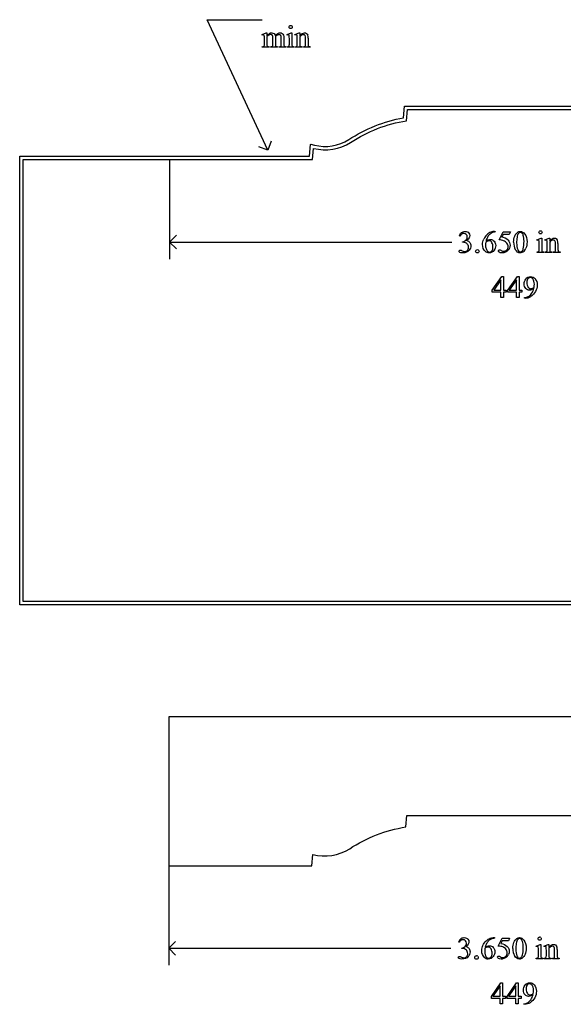
# Model space of a CAD drawing. Units: inches. Extents: x 0.19 to 9.93, y -1.54 to 4.37.
# Drawn here: x 0.19 to 3.11, y -1.54 to 3.75 of the extents above; entities that cross this region are included whole.
import ezdxf

# ---------------------------------------------------------------- set-up
doc = ezdxf.new("R2010")
doc.units = ezdxf.units.IN
doc.header["$MEASUREMENT"] = 0
doc.layers.add('MM449 v1_0', color=7, linetype='Continuous')

msp = doc.modelspace()

# ---------------------------------------------------------------- linework, layer by layer
at = {"layer": 'MM449 v1_0'}
for p, q in [((1.202, 3.752), (1.496, 3.752)), ((1.527, 3.05), (1.202, 3.752)), ((1.496, 3.6721), (1.5186, 3.6813)), ((1.4972, 3.6692), (1.496, 3.6721)), ((1.5186, 3.6813), (1.5221, 3.6813)), ((1.5221, 3.6813), (1.5221, 3.6653)), ((1.5221, 3.6612), (1.5221, 3.621)), ((1.5542, 3.621), (1.5542, 3.6533)), ((1.5677, 3.6612), (1.5675, 3.6603)), ((1.5675, 3.6603), (1.5677, 3.6568)), ((1.5677, 3.6568), (1.5677, 3.621)), ((1.5995, 3.621), (1.5995, 3.6533)), ((1.6131, 3.6533), (1.6131, 3.621)), ((1.6301, 3.6721), (1.6527, 3.6813)), ((1.6312, 3.6692), (1.6301, 3.6721)), ((1.6527, 3.6813), (1.6563, 3.6813)), ((1.6563, 3.6813), (1.6563, 3.621)), ((1.6727, 3.6721), (1.6954, 3.6813)), ((1.674, 3.6692), (1.6727, 3.6721)), ((1.6954, 3.6813), (1.6989, 3.6813)), ((1.6989, 3.6813), (1.6989, 3.6654)), ((1.6989, 3.6606), (1.6989, 3.621)), ((1.7299, 3.621), (1.7299, 3.6517)), ((1.7435, 3.653), (1.7435, 3.621)), ((1.4972, 3.604), (1.4972, 3.607)), ((1.5343, 3.604), (1.4972, 3.604)), ((1.5086, 3.621), (1.5086, 3.6497)), ((1.5343, 3.607), (1.5343, 3.604)), ((1.542, 3.604), (1.542, 3.607)), ((1.5799, 3.604), (1.542, 3.604)), ((1.5799, 3.607), (1.5799, 3.604)), ((1.5874, 3.607), (1.5889, 3.607)), ((1.5874, 3.604), (1.5874, 3.607)), ((1.6244, 3.604), (1.5874, 3.604)), ((1.6244, 3.607), (1.6244, 3.604)), ((1.6312, 3.604), (1.6312, 3.607)), ((1.6677, 3.604), (1.6312, 3.604)), ((1.6427, 3.621), (1.6427, 3.6499)), ((1.6677, 3.607), (1.6677, 3.604)), ((1.674, 3.607), (1.6756, 3.607)), ((1.674, 3.604), (1.674, 3.607)), ((1.7111, 3.604), (1.674, 3.604)), ((1.6854, 3.621), (1.6854, 3.6488)), ((1.7111, 3.607), (1.7111, 3.604)), ((1.7178, 3.607), (1.7194, 3.607)), ((1.7178, 3.604), (1.7178, 3.607)), ((1.7549, 3.604), (1.7178, 3.604)), ((1.7549, 3.607), (1.7549, 3.604)), ((2.2553, 3.2245), (2.2608, 3.2879)), ((2.2608, 3.2879), (3.9716, 3.2879)), ((2.2721, 3.2091), (2.2773, 3.2699)), ((2.2773, 3.2699), (3.988, 3.2699)), ((1.5449, 3.0987), (1.527, 3.05)), ((1.7509, 3.018), (1.7565, 3.0819)), ((1.7565, 3.0819), (1.7574, 3.0826)), ((1.7574, 3.0826), (1.777, 3.0778)), ((0.1948, 0.6074), (0.195, 3.018)), ((0.195, 3.018), (1.7509, 3.018)), ((1.527, 3.05), (1.4783, 3.0679)), ((1.7674, 3), (1.7727, 3.0603)), ((0.2128, 0.6254), (0.213, 3)), ((0.213, 3), (1.7674, 3)), ((1, 3), (1, 2.4653)), ((1, 2.557), (1.0367, 2.5937)), ((2.7437, 2.6141), (2.7484, 2.6141)), ((2.7484, 2.6141), (2.7484, 2.6111)), ((2.7689, 2.5686), (2.7902, 2.6118)), ((2.7902, 2.5979), (2.7829, 2.5829)), ((2.7902, 2.6118), (2.83, 2.6118)), ((2.8236, 2.5979), (2.7902, 2.5979)), ((2.83, 2.6118), (2.8236, 2.5979)), ((1.0367, 2.5203), (1, 2.557)), ((1, 2.557), (2.5148, 2.557)), ((2.5586, 2.5893), (2.5559, 2.5907)), ((2.5728, 2.5558), (2.5728, 2.5583)), ((2.5755, 2.5558), (2.5728, 2.5558)), ((2.9718, 2.5688), (2.9944, 2.578)), ((2.973, 2.5658), (2.9718, 2.5688)), ((2.9844, 2.5176), (2.9844, 2.5466)), ((2.9944, 2.578), (2.998, 2.578)), ((2.998, 2.578), (2.998, 2.5176)), ((3.0145, 2.5688), (3.0371, 2.578)), ((3.0157, 2.5658), (3.0145, 2.5688)), ((3.0271, 2.5176), (3.0271, 2.5455)), ((3.0371, 2.578), (3.0406, 2.578)), ((3.0406, 2.578), (3.0406, 2.5621)), ((3.0406, 2.5572), (3.0406, 2.5176)), ((3.0717, 2.5176), (3.0717, 2.5484)), ((3.0852, 2.5497), (3.0852, 2.5176)), ((2.973, 2.5007), (2.973, 2.5036)), ((3.0094, 2.5007), (2.973, 2.5007)), ((3.0094, 2.5036), (3.0094, 2.5007)), ((3.0157, 2.5036), (3.0174, 2.5036)), ((3.0157, 2.5007), (3.0157, 2.5036)), ((3.0529, 2.5007), (3.0157, 2.5007)), ((3.0529, 2.5036), (3.0529, 2.5007)), ((3.0596, 2.5007), (3.0596, 2.5036)), ((3.0596, 2.5036), (3.0611, 2.5036)), ((3.0967, 2.5007), (3.0596, 2.5007)), ((3.0967, 2.5036), (3.0967, 2.5007)), ((2.732, 2.2979), (2.7835, 2.3715)), ((2.779, 2.3542), (2.74, 2.2991)), ((2.779, 2.2991), (2.779, 2.3542)), ((2.7835, 2.3715), (2.7926, 2.3715)), ((2.7926, 2.3715), (2.7926, 2.2991)), ((2.8159, 2.2979), (2.8674, 2.3715)), ((2.8629, 2.3542), (2.8239, 2.2991)), ((2.8629, 2.2991), (2.8629, 2.3542)), ((2.8674, 2.3715), (2.8765, 2.3715)), ((2.8765, 2.3715), (2.8765, 2.2991)), ((2.732, 2.2874), (2.732, 2.2979)), ((2.779, 2.2874), (2.732, 2.2874)), ((2.74, 2.2991), (2.779, 2.2991)), ((2.779, 2.2581), (2.779, 2.2874)), ((2.7926, 2.2991), (2.8075, 2.2991)), ((2.7926, 2.2874), (2.7926, 2.2581)), ((2.8075, 2.2874), (2.7926, 2.2874)), ((2.8075, 2.2991), (2.8075, 2.2874)), ((2.8159, 2.2874), (2.8159, 2.2979)), ((2.8629, 2.2874), (2.8159, 2.2874)), ((2.8239, 2.2991), (2.8629, 2.2991)), ((2.8629, 2.2581), (2.8629, 2.2874)), ((2.8765, 2.2991), (2.8914, 2.2991)), ((2.8765, 2.2874), (2.8765, 2.2581)), ((2.8914, 2.2874), (2.8765, 2.2874)), ((2.8914, 2.2991), (2.8914, 2.2874)), ((2.7926, 2.2581), (2.779, 2.2581)), ((2.8765, 2.2581), (2.8629, 2.2581)), ((2.906, 2.2558), (2.906, 2.2589)), ((2.9107, 2.2558), (2.906, 2.2558)), ((5.4549, 0.6069), (0.1948, 0.6074)), ((5.4369, 0.6249), (0.2128, 0.6254)), ((4.6456, 0.0045), (0.9956, 0.0044)), ((0.9956, 0.0044), (0.9956, -0.7956)), ((2.2677, -0.5865), (2.2729, -0.5258)), ((2.2729, -0.5258), (3.9836, -0.5257)), ((1.763, -0.7956), (1.7683, -0.7353)), ((0.9956, -0.7956), (1.763, -0.7956)), ((0.9956, -0.7956), (0.9956, -1.3303)), ((0.9956, -1.2386), (1.0322, -1.202)), ((2.5542, -1.2063), (2.5515, -1.205)), ((2.7393, -1.1815), (2.744, -1.1815)), ((2.744, -1.1815), (2.744, -1.1846)), ((2.7644, -1.227), (2.7857, -1.1838)), ((2.7857, -1.1978), (2.7784, -1.2127)), ((2.7857, -1.1838), (2.8256, -1.1838)), ((2.8192, -1.1978), (2.7857, -1.1978)), ((2.8256, -1.1838), (2.8192, -1.1978)), ((0.9956, -1.2386), (2.5104, -1.2386)), ((1.0322, -1.2753), (0.9956, -1.2386)), ((2.5684, -1.2398), (2.5684, -1.2373)), ((2.5711, -1.2398), (2.5684, -1.2398)), ((2.9674, -1.2269), (2.99, -1.2177)), ((2.9685, -1.2298), (2.9674, -1.2269)), ((2.98, -1.278), (2.98, -1.2491)), ((2.99, -1.2177), (2.9936, -1.2177)), ((2.9936, -1.2177), (2.9936, -1.278)), ((3.0101, -1.2269), (3.0327, -1.2177)), ((3.0113, -1.2298), (3.0101, -1.2269)), ((3.0227, -1.278), (3.0227, -1.2501)), ((3.0327, -1.2177), (3.0362, -1.2177)), ((3.0362, -1.2177), (3.0362, -1.2336)), ((3.0362, -1.2384), (3.0362, -1.278)), ((3.0673, -1.278), (3.0673, -1.2473)), ((3.0808, -1.2459), (3.0808, -1.278)), ((2.9685, -1.2949), (2.9685, -1.292)), ((3.005, -1.2949), (2.9685, -1.2949)), ((3.005, -1.292), (3.005, -1.2949)), ((3.0113, -1.292), (3.013, -1.292)), ((3.0113, -1.2949), (3.0113, -1.292)), ((3.0484, -1.2949), (3.0113, -1.2949)), ((3.0484, -1.292), (3.0484, -1.2949)), ((3.0552, -1.292), (3.0567, -1.292)), ((3.0552, -1.2949), (3.0552, -1.292)), ((3.0923, -1.2949), (3.0552, -1.2949)), ((3.0923, -1.292), (3.0923, -1.2949)), ((2.7276, -1.4977), (2.7791, -1.4241)), ((2.7791, -1.4241), (2.7881, -1.4241)), ((2.7881, -1.4241), (2.7881, -1.4965)), ((2.8115, -1.4977), (2.863, -1.4241)), ((2.863, -1.4241), (2.872, -1.4241)), ((2.872, -1.4241), (2.872, -1.4965)), ((2.7746, -1.4414), (2.7356, -1.4965)), ((2.7746, -1.4965), (2.7746, -1.4414)), ((2.8585, -1.4414), (2.8195, -1.4965)), ((2.8585, -1.4965), (2.8585, -1.4414)), ((2.7276, -1.5082), (2.7276, -1.4977)), ((2.7746, -1.5082), (2.7276, -1.5082)), ((2.7356, -1.4965), (2.7746, -1.4965)), ((2.7746, -1.5375), (2.7746, -1.5082)), ((2.7881, -1.4965), (2.8031, -1.4965)), ((2.8031, -1.5082), (2.7881, -1.5082)), ((2.7881, -1.5082), (2.7881, -1.5375)), ((2.8031, -1.4965), (2.8031, -1.5082)), ((2.8115, -1.5082), (2.8115, -1.4977)), ((2.8585, -1.5082), (2.8115, -1.5082)), ((2.8195, -1.4965), (2.8585, -1.4965)), ((2.8585, -1.5375), (2.8585, -1.5082)), ((2.872, -1.4965), (2.887, -1.4965)), ((2.887, -1.5082), (2.872, -1.5082)), ((2.872, -1.5082), (2.872, -1.5375)), ((2.887, -1.4965), (2.887, -1.5082)), ((2.7881, -1.5375), (2.7746, -1.5375)), ((2.872, -1.5375), (2.8585, -1.5375)), ((2.9016, -1.5398), (2.9016, -1.5368)), ((2.9063, -1.5398), (2.9016, -1.5398))]:
    msp.add_line(p, q, dxfattribs=at)
at = {"layer": 'MM449 v1_0', "extrusion": (0, 0, -1)}
for centre, radius, start, end in [((-2.3961, 2.4459), 0.7913, 56.7258, 79.7544), ((-2.3961, 2.4459), 0.7733, 56.7108, 80.7727), ((-2.3917, -1.3498), 0.7733, 56.7109, 80.7727)]:
    msp.add_arc(centre, radius, start, end, dxfattribs=at)
at = {"layer": 'MM449 v1_0'}
for centre, radius, start, end in [((1.8344, 3.3118), 0.2589, 256.2236, 302.0212), ((1.8344, 3.3118), 0.2409, 256.2235, 301.975), ((1.83, -0.4839), 0.2589, 256.2236, 302.0212)]:
    msp.add_arc(centre, radius, start, end, dxfattribs=at)
for centre, major_axis, ratio, start_param, end_param in [((0.9723, 2.2996), (-0.533, -1.3702), 0.041656, 3.078062, 3.127598), ((2.4452, 1.4897), (-0.9056, 2.1897), 0.108824, 6.28228, 6.317933), ((-5.282, -9.3805), (-6.8309, -13.0494), 0.020558, 3.102339, 3.130466), ((0.7018, 1.8992), (-0.8831, -1.7709), 0.046095, 3.20239, 3.267298), ((-10.5981, -22.3054), (-12.3221, -25.9752), 0.014696, 3.110623, 3.131408), ((-7.4162, -22.9726), (9.1543, 26.6451), 0.011817, 6.248802, 6.268644), ((-8.3844, 7.1217), (9.8901, -3.5123), 0.013128, 6.246236, 6.271324), ((-0.3462, 11.5367), (1.8526, -7.9264), 0.011506, 0.015302, 0.049191), ((4.2108, 4.3241), (2.6855, 0.715), 0.02054, 3.163041, 3.218587), ((1.9945, 6.5001), (-0.4254, -2.8894), 0.012136, 6.200934, 6.264426), ((3.2616, 4.2959), (1.6931, 0.6843), 0.053575, 3.143981, 3.186291), ((3.3961, 4.2964), (1.8259, 0.6866), 0.034216, 3.171628, 3.232336), ((0.8554, 4.6937), (0.7411, -1.0848), 0.06523, 0.000564, 0.05415), ((1.5673, 4.121), (0.0317, -0.5084), 0.011381, 0.037706, 0.180493), ((4.5413, 4.9406), (2.9256, 1.3308), 0.029555, 3.162829, 3.206474), ((2.6615, 8.2316), (-1.0031, -4.6212), 0.014022, 6.218676, 6.26384), ((2.3888, 4.4885), (-0.7294, -0.8797), 0.076755, 6.24463, 6.296586), ((3.9995, 4.416), (2.3403, 0.8067), 0.026391, 3.164752, 3.218008), ((-36.3715, 33.3135), (38.0546, -29.7039), 0.010447, 6.269801, 6.283796), ((2.2322, 7.0513), (-0.5318, -3.4403), 0.011524, 6.208772, 6.266942), ((2.2971, 4.4851), (-0.5947, -0.8767), 0.080123, 6.236775, 6.290578), ((9.0167, 5.563), (7.3147, 1.954), 0.012467, 3.154599, 3.188228), ((1.6955, 4.1638), (0.0339, -0.5508), 0.010559, 0.031681, 0.16989), ((3.3013, 4.1307), (1.5549, 0.5214), 0.031802, 3.169956, 3.23615), ((17.1875, -6.0088), (14.4972, -8.5889), 0.065257, 3.12262, 3.149197), ((-0.8418, -23.1422), (3.5808, 25.7543), 0.032031, 0.016642, 0.039622), ((-0.7052, -6.3249), (3.4623, 8.9366), 0.060105, 0.023283, 0.051684), ((14.5446, -21.5095), (11.6658, -24.1174), 0.024304, 3.152032, 3.177444), ((-5.9471, -90.6469), (-8.5254, -93.2026), 0.017989, 3.135679, 3.143238), ((-2.3036, 4.7085), (4.8997, -2.1347), 0.060197, 6.239691, 6.277838), ((-0.6957, -15.3744), (-3.2888, -17.9241), 0.020431, 3.112759, 3.128478), ((-54.9674, -59.9289), (57.7829, 62.4974), 0.024096, 6.282009, 6.299674), ((43.4987, 31.9773), (40.639, 29.4654), 0.034301, 3.116728, 3.137691), ((2.3229, 0.9555), (-0.6582, -1.611), 0.039299, 3.084584, 3.129182), ((-9.2456, -23.4), (-12.3114, -25.9664), 0.014692, 3.110615, 3.13141), ((-6.5301, -18.6012), (9.6044, 21.1773), 0.02353, 6.259499, 6.278868), ((-6.0758, -24.0951), (9.1556, 26.6643), 0.011806, 6.248815, 6.268656), ((-1.0924, 11.847), (3.9812, -9.3411), 0.034439, 0.010409, 0.044322), ((-98.2115, 246.243), (-101.1054, 243.7411), 0.010034, 3.143854, 3.151654), ((2.1177, 4.0529), (0.8626, -1.5482), 0.057539, 0.000335, 0.042784), ((5.7293, 3.2208), (2.6855, 0.715), 0.02054, 3.163041, 3.218587), ((-10.5585, 18.7426), (13.6272, -16.2372), 0.018154, 6.282359, 6.296019), ((-14.513, 10.2408), (17.4638, -7.9477), 0.061642, 6.271071, 6.295488), ((1.4185, 4.1599), (1.5383, -1.8469), 0.106605, 6.243241, 6.283212), ((-30.8889, 126.0329), (-33.8133, 123.7753), 0.019758, 3.136195, 3.148042), ((7.6992, -11.7204), (-5.1294, 10.5369), 0.050312, 0.012673, 0.043857), ((8.2795, -13.1077), (5.5595, -11.9126), 0.049794, 3.178721, 3.20142), ((82.8533, 13.9435), (79.9913, 15.2197), 0.046871, 3.125376, 3.132675), ((14.5402, -25.3051), (11.6658, -24.1174), 0.024304, 3.152032, 3.177444), ((1.1945, -6.5976), (-1.6883, -5.4103), 0.044098, 3.078015, 3.12308), ((-1.1689, -11.0146), (4.1589, 9.8356), 0.026772, 6.272336, 6.294505), ((-5.9516, -94.4425), (-8.5254, -93.2026), 0.017989, 3.135679, 3.143238), ((-2.3116, 0.9126), (4.9032, -2.1345), 0.060151, 6.239687, 6.277836), ((-0.7053, -19.0671), (-3.2941, -17.8211), 0.020513, 3.112708, 3.128472), ((-53.0887, -46.3489), (55.8944, 45.1053), 0.022779, 6.282255, 6.295524), ((102.3698, 70.8728), (99.5146, 72.1566), 0.021917, 3.125703, 3.139099), ((134.648, 195.4033), (-131.7693, -196.7018), 0.011646, 6.265802, 6.275065), ((2.6816, -1.9553), (-0.2951, -0.7262), 0.058494, 3.056512, 3.122963), ((2.8172, -1.8151), (-0.2022, -0.586), 0.062262, 3.037476, 3.117743), ((-6.0803, -27.8908), (9.1556, 26.6643), 0.011806, 6.248815, 6.268656), ((-28.9829, -69.7154), (31.6346, 68.4355), 0.010514, 6.279224, 6.288045), ((-2.1014, 4.621), (-4.9104, 5.907), 0.071412, 3.147068, 3.174453), ((2.0344, 2.5683), (0.9433, -3.857), 0.017269, 0.022126, 0.070496), ((5.7249, -0.5749), (2.6855, 0.715), 0.02054, 3.163041, 3.218587), ((-19.0625, 67.2257), (21.9771, -68.7604), 0.024354, 6.275815, 6.287417), ((-73.1377, 33.2705), (76.0841, -34.7732), 0.029522, 6.27743, 6.289124), ((0.4867, 1.483), (2.4657, -2.9658), 0.084158, 6.251722, 6.283282)]:
    msp.add_ellipse(centre, major_axis=major_axis, ratio=ratio, start_param=start_param, end_param=end_param, dxfattribs=at)
for points, knots in [([(1.6436, 3.7064), (1.6419, 3.708), (1.6411, 3.71), (1.6411, 3.7123), (1.6411, 3.7146), (1.6419, 3.7165), (1.6435, 3.7181)], [5, 5, 5, 5, 6, 6, 6, 7, 7, 7, 7]), ([(1.6553, 3.7064), (1.6537, 3.7047), (1.6518, 3.7039), (1.6495, 3.7039), (1.6472, 3.7039), (1.6452, 3.7047), (1.6436, 3.7064)], [3, 3, 3, 3, 4, 4, 4, 5, 5, 5, 5]), ([(1.6553, 3.7181), (1.6569, 3.7165), (1.6578, 3.7146), (1.6578, 3.7123), (1.6578, 3.71), (1.6569, 3.708), (1.6553, 3.7064)], [1, 1, 1, 1, 2, 2, 2, 3, 3, 3, 3]), ([(1.5061, 3.6694), (1.5053, 3.67), (1.5041, 3.6704), (1.5027, 3.6704), (1.5012, 3.6704), (1.4994, 3.67), (1.4972, 3.6692)], [56, 56, 56, 56, 57, 57, 57, 58, 58, 58, 58]), ([(1.5515, 3.6665), (1.5491, 3.6699), (1.5457, 3.6717), (1.5414, 3.6717), (1.5384, 3.6717), (1.5355, 3.6709), (1.5326, 3.6693)], [40, 40, 40, 40, 41, 41, 41, 42, 42, 42, 42]), ([(1.5398, 3.6796), (1.5426, 3.6807), (1.5454, 3.6813), (1.5482, 3.6813), (1.5529, 3.6813), (1.5569, 3.6799), (1.5637, 3.6745), (1.566, 3.6705), (1.5671, 3.6653)], [2, 2, 2, 2, 3, 3, 3, 4, 4, 5, 5, 5, 5]), ([(1.5973, 3.6662), (1.5951, 3.6697), (1.5917, 3.6715), (1.587, 3.6715), (1.5841, 3.6715), (1.5812, 3.6707), (1.5783, 3.6693)], [23, 23, 23, 23, 24, 24, 24, 25, 25, 25, 25]), ([(1.5814, 3.6782), (1.5853, 3.6803), (1.5892, 3.6813), (1.5933, 3.6813), (1.5973, 3.6813), (1.6009, 3.6803), (1.604, 3.6782)], [6, 6, 6, 6, 7, 7, 7, 8, 8, 8, 8]), ([(1.6419, 3.6657), (1.6416, 3.6675), (1.641, 3.6687), (1.6393, 3.67), (1.6382, 3.6704), (1.6368, 3.6704), (1.6352, 3.6704), (1.6334, 3.67), (1.6312, 3.6692)], [11, 11, 11, 11, 12, 12, 13, 13, 13, 14, 14, 14, 14]), ([(1.6847, 3.6653), (1.6843, 3.6673), (1.6837, 3.6686), (1.682, 3.67), (1.6809, 3.6704), (1.6795, 3.6704), (1.6779, 3.6704), (1.6761, 3.67), (1.674, 3.6692)], [31, 31, 31, 31, 32, 32, 33, 33, 33, 34, 34, 34, 34]), ([(1.6989, 3.6654), (1.7077, 3.676), (1.7161, 3.6813), (1.724, 3.6813), (1.7281, 3.6813), (1.7317, 3.6803), (1.7346, 3.6782)], [0, 0, 0, 0, 1, 1, 1, 2, 2, 2, 2]), ([(1.7273, 3.6666), (1.7255, 3.6697), (1.7225, 3.6712), (1.7183, 3.6712), (1.7118, 3.6712), (1.7053, 3.6677), (1.6989, 3.6606)], [17, 17, 17, 17, 18, 18, 18, 19, 19, 19, 19]), ([(1.5221, 3.621), (1.5221, 3.6161), (1.5225, 3.6129), (1.5238, 3.6099), (1.5249, 3.6088), (1.5262, 3.6081)], [44, 44, 44, 44, 45, 45, 46, 46, 46, 46]), ([(1.542, 3.607), (1.5461, 3.607), (1.549, 3.6075), (1.5521, 3.6094), (1.5532, 3.6109), (1.5538, 3.6129)], [35, 35, 35, 35, 36, 36, 37, 37, 37, 37]), ([(1.6386, 3.608), (1.6398, 3.6087), (1.6408, 3.6099), (1.6423, 3.6132), (1.6427, 3.6163), (1.6427, 3.621)], [7, 7, 7, 7, 8, 8, 9, 9, 9, 9]), ([(1.7194, 3.607), (1.7229, 3.607), (1.7253, 3.6075), (1.7281, 3.6096), (1.7291, 3.6112), (1.7296, 3.6133)], [12, 12, 12, 12, 13, 13, 14, 14, 14, 14]), ([(2.593, 2.5977), (2.5894, 2.6012), (2.5851, 2.6029), (2.5798, 2.6029), (2.5713, 2.6029), (2.5643, 2.5984), (2.5586, 2.5893)], [29, 29, 29, 29, 30, 30, 30, 31, 31, 31, 31]), ([(2.5679, 2.608), (2.5727, 2.6121), (2.5787, 2.6141), (2.586, 2.6141), (2.5949, 2.6141), (2.6017, 2.6112), (2.6064, 2.6054)], [1, 1, 1, 1, 2, 2, 2, 3, 3, 3, 3]), ([(2.5953, 2.5722), (2.5973, 2.5758), (2.5983, 2.5798), (2.5983, 2.5841), (2.5983, 2.5897), (2.5965, 2.5943), (2.593, 2.5977)], [27, 27, 27, 27, 28, 28, 28, 29, 29, 29, 29]), ([(2.6064, 2.6054), (2.6101, 2.6011), (2.6119, 2.5965), (2.6119, 2.5916), (2.6119, 2.5835), (2.6068, 2.5751), (2.5966, 2.5665)], [3, 3, 3, 3, 4, 4, 4, 5, 5, 5, 5]), ([(2.7484, 2.6111), (2.7412, 2.6103), (2.7353, 2.6089), (2.7262, 2.6046), (2.7217, 2.6013), (2.7128, 2.5925), (2.7091, 2.5875), (2.7062, 2.5821)], [0, 0, 0, 0, 1, 1, 2, 2, 3, 3, 3, 3]), ([(2.8471, 2.5556), (2.8471, 2.5683), (2.849, 2.5792), (2.8567, 2.5975), (2.8617, 2.6043), (2.8681, 2.6088)], [0, 0, 0, 0, 1, 1, 2, 2, 2, 2]), ([(2.8681, 2.6088), (2.873, 2.6123), (2.8781, 2.6141), (2.8833, 2.6141), (2.8918, 2.6141), (2.8995, 2.6097), (2.9063, 2.6011)], [2, 2, 2, 2, 3, 3, 3, 4, 4, 4, 4]), ([(2.8914, 2.606), (2.8891, 2.6078), (2.8864, 2.6087), (2.8832, 2.6087), (2.8795, 2.6087), (2.8762, 2.607), (2.8733, 2.6037)], [7, 7, 7, 7, 8, 8, 8, 9, 9, 9, 9]), ([(2.9063, 2.6011), (2.9147, 2.5903), (2.919, 2.5757), (2.919, 2.5573), (2.919, 2.5444), (2.9171, 2.5335), (2.9134, 2.5244)], [4, 4, 4, 4, 5, 5, 5, 6, 6, 6, 6]), ([(2.9853, 2.603), (2.9837, 2.6047), (2.9829, 2.6066), (2.9829, 2.6089), (2.9829, 2.6112), (2.9837, 2.6132), (2.9853, 2.6148), (2.9869, 2.6164), (2.9889, 2.6172), (2.9912, 2.6172)], [5, 5, 5, 5, 6, 6, 6, 7, 7, 7, 8, 8, 8, 8]), ([(2.9912, 2.6172), (2.9935, 2.6172), (2.9955, 2.6164), (2.9971, 2.6148), (2.9987, 2.6132), (2.9995, 2.6112), (2.9995, 2.6089), (2.9995, 2.6066), (2.9987, 2.6047), (2.9971, 2.603), (2.9955, 2.6014), (2.9935, 2.6006), (2.9912, 2.6006), (2.9889, 2.6006), (2.987, 2.6014), (2.9853, 2.603)], [0, 0, 0, 0, 1, 1, 1, 2, 2, 2, 3, 3, 3, 4, 4, 4, 5, 5, 5, 5]), ([(2.599, 2.5123), (2.6032, 2.5166), (2.6052, 2.5217), (2.6052, 2.5276), (2.6052, 2.532), (2.6043, 2.5362), (2.6023, 2.5403)], [18, 18, 18, 18, 19, 19, 19, 20, 20, 20, 20]), ([(2.6121, 2.555), (2.6156, 2.55), (2.6173, 2.5442), (2.6173, 2.5375), (2.6173, 2.5279), (2.6143, 2.5195), (2.6082, 2.5125)], [6, 6, 6, 6, 7, 7, 7, 8, 8, 8, 8]), ([(2.696, 2.5063), (2.6856, 2.516), (2.6804, 2.5287), (2.6804, 2.5443), (2.6804, 2.5542), (2.6824, 2.5637), (2.6864, 2.5726)], [10, 10, 10, 10, 11, 11, 11, 12, 12, 12, 12]), ([(2.6975, 2.5567), (2.6965, 2.5494), (2.696, 2.5434), (2.696, 2.5389), (2.696, 2.5336), (2.697, 2.5279), (2.6989, 2.5218)], [0, 0, 0, 0, 1, 1, 1, 2, 2, 2, 2]), ([(2.6989, 2.5627), (2.7067, 2.5681), (2.7146, 2.5708), (2.7226, 2.5708), (2.7301, 2.5708), (2.7367, 2.5678), (2.7423, 2.5616)], [4, 4, 4, 4, 5, 5, 5, 6, 6, 6, 6]), ([(2.7305, 2.5535), (2.7268, 2.5603), (2.7215, 2.5637), (2.7147, 2.5637), (2.7126, 2.5637), (2.7104, 2.5633), (2.708, 2.5624)], [7, 7, 7, 7, 8, 8, 8, 9, 9, 9, 9]), ([(2.7305, 2.51), (2.7342, 2.5145), (2.7361, 2.5209), (2.7361, 2.5292), (2.7361, 2.5385), (2.7342, 2.5466), (2.7305, 2.5535)], [5, 5, 5, 5, 6, 6, 6, 7, 7, 7, 7]), ([(2.7423, 2.5616), (2.7479, 2.5555), (2.7507, 2.5477), (2.7507, 2.538), (2.7507, 2.5288), (2.7478, 2.5203), (2.7422, 2.5126)], [6, 6, 6, 6, 7, 7, 7, 8, 8, 8, 8]), ([(2.8103, 2.5144), (2.8151, 2.5192), (2.8175, 2.5251), (2.8175, 2.5321), (2.8175, 2.5388), (2.8154, 2.5451), (2.811, 2.5509)], [14, 14, 14, 14, 15, 15, 15, 16, 16, 16, 16]), ([(2.8173, 2.5668), (2.8245, 2.5594), (2.8282, 2.5506), (2.8282, 2.5406), (2.8282, 2.5347), (2.827, 2.5293), (2.8222, 2.5194), (2.8192, 2.5152), (2.8156, 2.5117)], [1, 1, 1, 1, 2, 2, 2, 3, 3, 4, 4, 4, 4]), ([(2.8991, 2.5212), (2.9016, 2.5306), (2.9029, 2.5438), (2.9029, 2.5609), (2.9029, 2.5736), (2.9016, 2.5842), (2.899, 2.5926)], [4, 4, 4, 4, 5, 5, 5, 6, 6, 6, 6]), ([(2.9819, 2.566), (2.9811, 2.5667), (2.98, 2.5671), (2.9785, 2.5671), (2.977, 2.5671), (2.9751, 2.5666), (2.973, 2.5658)], [12, 12, 12, 12, 13, 13, 13, 14, 14, 14, 14]), ([(3.0246, 2.566), (3.0238, 2.5667), (3.0226, 2.5671), (3.0212, 2.5671), (3.0197, 2.5671), (3.0179, 2.5666), (3.0157, 2.5658)], [32, 32, 32, 32, 33, 33, 33, 34, 34, 34, 34]), ([(3.0406, 2.5621), (3.0494, 2.5727), (3.0578, 2.578), (3.0658, 2.578), (3.0699, 2.578), (3.0734, 2.5769), (3.0764, 2.5749)], [0, 0, 0, 0, 1, 1, 1, 2, 2, 2, 2]), ([(3.069, 2.5632), (3.0673, 2.5663), (3.0643, 2.5679), (3.0601, 2.5679), (3.0536, 2.5679), (3.0471, 2.5643), (3.0406, 2.5572)], [17, 17, 17, 17, 18, 18, 18, 19, 19, 19, 19]), ([(2.5582, 2.5015), (2.5555, 2.5034), (2.5542, 2.5054), (2.5542, 2.5075), (2.5542, 2.5091), (2.5548, 2.5105), (2.5561, 2.5117)], [10, 10, 10, 10, 11, 11, 11, 12, 12, 12, 12]), ([(2.5561, 2.5117), (2.5574, 2.5129), (2.5589, 2.5135), (2.5607, 2.5135), (2.5621, 2.5135), (2.5635, 2.5132), (2.5649, 2.5128)], [12, 12, 12, 12, 13, 13, 13, 14, 14, 14, 14]), ([(2.6082, 2.5125), (2.6002, 2.5033), (2.5886, 2.4987), (2.5735, 2.4987), (2.566, 2.4987), (2.5609, 2.4996), (2.5582, 2.5015)], [8, 8, 8, 8, 9, 9, 9, 10, 10, 10, 10]), ([(2.578, 2.5067), (2.58, 2.5061), (2.5822, 2.5058), (2.5845, 2.5058), (2.5901, 2.5058), (2.5949, 2.508), (2.599, 2.5123)], [16, 16, 16, 16, 17, 17, 17, 18, 18, 18, 18]), ([(2.6458, 2.5011), (2.644, 2.5028), (2.6432, 2.505), (2.6432, 2.5075), (2.6432, 2.51), (2.644, 2.5122), (2.6476, 2.5157), (2.6497, 2.5166), (2.6522, 2.5166)], [5, 5, 5, 5, 6, 6, 6, 7, 7, 8, 8, 8, 8]), ([(2.6522, 2.5166), (2.6548, 2.5166), (2.657, 2.5157), (2.6587, 2.5139), (2.6605, 2.5121), (2.6613, 2.51), (2.6613, 2.505), (2.6605, 2.5028), (2.6587, 2.5011), (2.6569, 2.4993), (2.6548, 2.4984), (2.6497, 2.4984), (2.6476, 2.4993), (2.6458, 2.5011)], [0, 0, 0, 0, 1, 1, 1, 2, 2, 3, 3, 3, 4, 4, 5, 5, 5, 5]), ([(2.7422, 2.5126), (2.7354, 2.5034), (2.7265, 2.4987), (2.7153, 2.4987), (2.7077, 2.4987), (2.7013, 2.5012), (2.696, 2.5063)], [8, 8, 8, 8, 9, 9, 9, 10, 10, 10, 10]), ([(2.7076, 2.5072), (2.7103, 2.5046), (2.7137, 2.5033), (2.7177, 2.5033), (2.7225, 2.5033), (2.7267, 2.5055), (2.7305, 2.51)], [3, 3, 3, 3, 4, 4, 4, 5, 5, 5, 5]), ([(2.8036, 2.5032), (2.7973, 2.5002), (2.7909, 2.4987), (2.7843, 2.4987), (2.7776, 2.4987), (2.7727, 2.4998), (2.7667, 2.5044), (2.7652, 2.5069), (2.7652, 2.5096), (2.7652, 2.5111), (2.7658, 2.5125), (2.767, 2.5137)], [5, 5, 5, 5, 6, 6, 6, 7, 7, 8, 8, 8, 9, 9, 9, 9]), ([(2.767, 2.5137), (2.7683, 2.5148), (2.7699, 2.5154), (2.7718, 2.5154), (2.7732, 2.5154), (2.7745, 2.5152), (2.7755, 2.5148)], [9, 9, 9, 9, 10, 10, 10, 11, 11, 11, 11]), ([(2.781, 2.5114), (2.7851, 2.5086), (2.7892, 2.5072), (2.7934, 2.5072), (2.7998, 2.5072), (2.8054, 2.5096), (2.8103, 2.5144)], [12, 12, 12, 12, 13, 13, 13, 14, 14, 14, 14]), ([(2.8992, 2.5048), (2.8934, 2.5007), (2.8879, 2.4987), (2.8825, 2.4987), (2.8719, 2.4987), (2.8631, 2.505), (2.856, 2.5175)], [7, 7, 7, 7, 8, 8, 8, 9, 9, 9, 9]), ([(2.8688, 2.5161), (2.8719, 2.5079), (2.8766, 2.5039), (2.8827, 2.5039), (2.8857, 2.5039), (2.8888, 2.5052), (2.8919, 2.5079)], [1, 1, 1, 1, 2, 2, 2, 3, 3, 3, 3]), ([(3.0864, 2.508), (3.087, 2.5066), (3.0879, 2.5055), (3.0906, 2.504), (3.0931, 2.5036), (3.0967, 2.5036)], [6, 6, 6, 6, 7, 7, 8, 8, 8, 8]), ([(2.9122, 2.3076), (2.9066, 2.3137), (2.9038, 2.3217), (2.9038, 2.3317), (2.9038, 2.3414), (2.9066, 2.3501), (2.9122, 2.3577)], [5, 5, 5, 5, 6, 6, 6, 7, 7, 7, 7]), ([(2.9122, 2.3577), (2.9189, 2.3669), (2.9277, 2.3715), (2.9385, 2.3715), (2.9476, 2.3715), (2.9554, 2.3678), (2.9619, 2.3602)], [7, 7, 7, 7, 8, 8, 8, 9, 9, 9, 9]), ([(2.948, 2.3613), (2.9446, 2.3646), (2.9409, 2.3662), (2.9367, 2.3662), (2.9318, 2.3662), (2.9276, 2.364), (2.9202, 2.3553), (2.9184, 2.3488), (2.9184, 2.3401), (2.9184, 2.3286), (2.9208, 2.3196), (2.9257, 2.3131)], [3, 3, 3, 3, 4, 4, 4, 5, 5, 6, 6, 6, 7, 7, 7, 7]), ([(2.9568, 2.3129), (2.9578, 2.32), (2.9583, 2.3257), (2.9583, 2.33), (2.9583, 2.3353), (2.9574, 2.341), (2.9556, 2.3471)], [0, 0, 0, 0, 1, 1, 1, 2, 2, 2, 2]), ([(2.9619, 2.3602), (2.9699, 2.3509), (2.9739, 2.3393), (2.9739, 2.3256), (2.9739, 2.3133), (2.9709, 2.3018), (2.9648, 2.2911)], [9, 9, 9, 9, 10, 10, 10, 11, 11, 11, 11]), ([(2.9555, 2.3069), (2.947, 2.3014), (2.9392, 2.2986), (2.9323, 2.2986), (2.9245, 2.2986), (2.9178, 2.3016), (2.9122, 2.3076)], [3, 3, 3, 3, 4, 4, 4, 5, 5, 5, 5]), ([(2.9257, 2.3131), (2.9293, 2.3084), (2.9336, 2.306), (2.9388, 2.306), (2.9413, 2.306), (2.9443, 2.3067), (2.9477, 2.3079)], [7, 7, 7, 7, 8, 8, 8, 9, 9, 9, 9]), ([(2.5909, -1.2234), (2.5929, -1.2198), (2.5938, -1.2158), (2.5938, -1.2115), (2.5938, -1.2059), (2.5921, -1.2014), (2.5885, -1.1979), (2.585, -1.1944), (2.5806, -1.1927), (2.5754, -1.1927), (2.5669, -1.1927), (2.5599, -1.1972), (2.5542, -1.2063)], [27, 27, 27, 27, 28, 28, 28, 29, 29, 29, 30, 30, 30, 31, 31, 31, 31]), ([(2.5635, -1.1876), (2.5683, -1.1836), (2.5743, -1.1815), (2.5815, -1.1815), (2.5904, -1.1815), (2.5973, -1.1844), (2.602, -1.1902)], [1, 1, 1, 1, 2, 2, 2, 3, 3, 3, 3]), ([(2.602, -1.1902), (2.6056, -1.1945), (2.6074, -1.1992), (2.6074, -1.2041), (2.6074, -1.2122), (2.6024, -1.2205), (2.5922, -1.2291)], [3, 3, 3, 3, 4, 4, 4, 5, 5, 5, 5]), ([(2.682, -1.223), (2.686, -1.214), (2.6917, -1.2061), (2.6991, -1.1992), (2.7065, -1.1922), (2.7136, -1.1875), (2.7271, -1.1827), (2.7334, -1.1815), (2.7393, -1.1815)], [12, 12, 12, 12, 13, 13, 13, 14, 14, 15, 15, 15, 15]), ([(2.8427, -1.24), (2.8427, -1.2274), (2.8446, -1.2165), (2.8522, -1.1982), (2.8573, -1.1913), (2.8637, -1.1869)], [0, 0, 0, 0, 1, 1, 2, 2, 2, 2]), ([(2.8637, -1.1869), (2.8686, -1.1833), (2.8737, -1.1815), (2.8789, -1.1815), (2.8874, -1.1815), (2.8951, -1.1859), (2.9018, -1.1946)], [2, 2, 2, 2, 3, 3, 3, 4, 4, 4, 4]), ([(2.8869, -1.1897), (2.8847, -1.1878), (2.882, -1.1869), (2.8788, -1.1869), (2.8751, -1.1869), (2.8718, -1.1886), (2.8689, -1.1919)], [7, 7, 7, 7, 8, 8, 8, 9, 9, 9, 9]), ([(2.8947, -1.2745), (2.8972, -1.2651), (2.8985, -1.2518), (2.8985, -1.2347), (2.8985, -1.222), (2.8972, -1.2115), (2.8946, -1.203)], [4, 4, 4, 4, 5, 5, 5, 6, 6, 6, 6]), ([(2.9018, -1.1946), (2.9103, -1.2053), (2.9145, -1.2199), (2.9145, -1.2383), (2.9145, -1.2512), (2.9127, -1.2622), (2.909, -1.2712)], [4, 4, 4, 4, 5, 5, 5, 6, 6, 6, 6]), ([(2.9809, -1.1926), (2.9793, -1.191), (2.9785, -1.189), (2.9785, -1.1867), (2.9785, -1.1844), (2.9793, -1.1825), (2.9809, -1.1808)], [5, 5, 5, 5, 6, 6, 6, 7, 7, 7, 7]), ([(2.9927, -1.1926), (2.9911, -1.1942), (2.9891, -1.1951), (2.9845, -1.1951), (2.9826, -1.1942), (2.9809, -1.1926)], [3, 3, 3, 3, 4, 4, 5, 5, 5, 5]), ([(2.9927, -1.1808), (2.9943, -1.1825), (2.9951, -1.1844), (2.9951, -1.1867), (2.9951, -1.189), (2.9943, -1.191), (2.9927, -1.1926)], [1, 1, 1, 1, 2, 2, 2, 3, 3, 3, 3]), ([(2.5736, -1.2889), (2.5756, -1.2895), (2.5778, -1.2898), (2.5801, -1.2898), (2.5856, -1.2898), (2.5905, -1.2876), (2.5946, -1.2833), (2.5987, -1.279), (2.6008, -1.2739), (2.6008, -1.268), (2.6008, -1.2637), (2.5998, -1.2595), (2.5979, -1.2554)], [16, 16, 16, 16, 17, 17, 17, 18, 18, 18, 19, 19, 19, 20, 20, 20, 20]), ([(2.5922, -1.2291), (2.599, -1.2318), (2.6042, -1.2356), (2.6112, -1.2456), (2.6129, -1.2514), (2.6129, -1.2582), (2.6129, -1.2678), (2.6099, -1.2761), (2.6037, -1.2831)], [5, 5, 5, 5, 6, 6, 7, 7, 7, 8, 8, 8, 8]), ([(2.6916, -1.2894), (2.6812, -1.2796), (2.676, -1.2669), (2.676, -1.2514), (2.676, -1.2414), (2.678, -1.232), (2.682, -1.223)], [10, 10, 10, 10, 11, 11, 11, 12, 12, 12, 12]), ([(2.6931, -1.2389), (2.6921, -1.2463), (2.6916, -1.2522), (2.6916, -1.2568), (2.6916, -1.262), (2.6926, -1.2677), (2.6945, -1.2738)], [0, 0, 0, 0, 1, 1, 1, 2, 2, 2, 2]), ([(2.7261, -1.2422), (2.7224, -1.2353), (2.7171, -1.2319), (2.7103, -1.2319), (2.7082, -1.2319), (2.706, -1.2324), (2.7012, -1.2341), (2.6977, -1.236), (2.6931, -1.2389)], [7, 7, 7, 7, 8, 8, 8, 9, 9, 10, 10, 10, 10]), ([(2.6945, -1.2329), (2.7023, -1.2275), (2.7102, -1.2248), (2.7181, -1.2248), (2.7257, -1.2248), (2.7323, -1.2279), (2.7379, -1.234)], [4, 4, 4, 4, 5, 5, 5, 6, 6, 6, 6]), ([(2.726, -1.2856), (2.7298, -1.2811), (2.7317, -1.2747), (2.7317, -1.2664), (2.7317, -1.2571), (2.7298, -1.249), (2.7261, -1.2422)], [5, 5, 5, 5, 6, 6, 6, 7, 7, 7, 7]), ([(2.7379, -1.234), (2.7435, -1.2401), (2.7462, -1.248), (2.7462, -1.2576), (2.7462, -1.2669), (2.7434, -1.2753), (2.7378, -1.283)], [6, 6, 6, 6, 7, 7, 7, 8, 8, 8, 8]), ([(2.8059, -1.2812), (2.8107, -1.2764), (2.8131, -1.2705), (2.8131, -1.2636), (2.8131, -1.2568), (2.8109, -1.2506), (2.8066, -1.2448)], [14, 14, 14, 14, 15, 15, 15, 16, 16, 16, 16]), ([(2.8129, -1.2288), (2.8201, -1.2362), (2.8238, -1.245), (2.8238, -1.255), (2.8238, -1.2609), (2.8226, -1.2663), (2.8202, -1.2713)], [1, 1, 1, 1, 2, 2, 2, 3, 3, 3, 3]), ([(2.9775, -1.2296), (2.9767, -1.2289), (2.9755, -1.2286), (2.9741, -1.2286), (2.9726, -1.2286), (2.9707, -1.229), (2.9685, -1.2298)], [12, 12, 12, 12, 13, 13, 13, 14, 14, 14, 14]), ([(3.0202, -1.2296), (3.0194, -1.2289), (3.0182, -1.2286), (3.0168, -1.2286), (3.0153, -1.2286), (3.0135, -1.229), (3.0113, -1.2298)], [32, 32, 32, 32, 33, 33, 33, 34, 34, 34, 34]), ([(3.0362, -1.2336), (3.045, -1.223), (3.0534, -1.2177), (3.0614, -1.2177), (3.0655, -1.2177), (3.069, -1.2187), (3.072, -1.2207)], [0, 0, 0, 0, 1, 1, 1, 2, 2, 2, 2]), ([(3.0646, -1.2324), (3.0628, -1.2293), (3.0599, -1.2278), (3.0556, -1.2278), (3.0491, -1.2278), (3.0427, -1.2313), (3.0362, -1.2384)], [17, 17, 17, 17, 18, 18, 18, 19, 19, 19, 19]), ([(2.5538, -1.2941), (2.5511, -1.2923), (2.5497, -1.2903), (2.5497, -1.2881), (2.5497, -1.2866), (2.5504, -1.2852), (2.553, -1.2828), (2.5545, -1.2822), (2.5563, -1.2822), (2.5577, -1.2822), (2.5591, -1.2824), (2.5605, -1.2828)], [10, 10, 10, 10, 11, 11, 11, 12, 12, 13, 13, 13, 14, 14, 14, 14]), ([(2.6037, -1.2831), (2.5958, -1.2923), (2.5842, -1.2969), (2.5691, -1.2969), (2.5616, -1.2969), (2.5565, -1.296), (2.5538, -1.2941)], [8, 8, 8, 8, 9, 9, 9, 10, 10, 10, 10]), ([(2.6543, -1.2946), (2.6525, -1.2964), (2.6503, -1.2972), (2.6453, -1.2972), (2.6432, -1.2964), (2.6414, -1.2946), (2.6396, -1.2928), (2.6387, -1.2907), (2.6387, -1.2881), (2.6387, -1.2856), (2.6396, -1.2834), (2.6414, -1.2817)], [3, 3, 3, 3, 4, 4, 5, 5, 5, 6, 6, 6, 7, 7, 7, 7]), ([(2.6543, -1.2817), (2.6561, -1.2835), (2.6569, -1.2856), (2.6569, -1.2907), (2.656, -1.2928), (2.6543, -1.2946)], [1, 1, 1, 1, 2, 2, 3, 3, 3, 3]), ([(2.7378, -1.283), (2.731, -1.2923), (2.7221, -1.2969), (2.7109, -1.2969), (2.7033, -1.2969), (2.6969, -1.2944), (2.6916, -1.2894)], [8, 8, 8, 8, 9, 9, 9, 10, 10, 10, 10]), ([(2.7031, -1.2885), (2.7059, -1.291), (2.7093, -1.2923), (2.7133, -1.2923), (2.7181, -1.2923), (2.7223, -1.2901), (2.726, -1.2856)], [3, 3, 3, 3, 4, 4, 4, 5, 5, 5, 5]), ([(2.7992, -1.2924), (2.7929, -1.2954), (2.7864, -1.2969), (2.7798, -1.2969), (2.7732, -1.2969), (2.7683, -1.2958), (2.7623, -1.2912), (2.7607, -1.2887), (2.7607, -1.286), (2.7607, -1.2845), (2.7614, -1.2831), (2.7626, -1.282)], [5, 5, 5, 5, 6, 6, 6, 7, 7, 8, 8, 8, 9, 9, 9, 9]), ([(2.7626, -1.282), (2.7639, -1.2808), (2.7655, -1.2802), (2.7674, -1.2802), (2.7688, -1.2802), (2.77, -1.2804), (2.7722, -1.2813), (2.774, -1.2824), (2.7766, -1.2842)], [9, 9, 9, 9, 10, 10, 10, 11, 11, 12, 12, 12, 12]), ([(2.7766, -1.2842), (2.7807, -1.2871), (2.7848, -1.2885), (2.789, -1.2885), (2.7954, -1.2885), (2.801, -1.2861), (2.8059, -1.2812)], [12, 12, 12, 12, 13, 13, 13, 14, 14, 14, 14]), ([(2.909, -1.2712), (2.9053, -1.2802), (2.9005, -1.2867), (2.889, -1.2949), (2.8834, -1.2969), (2.8781, -1.2969), (2.8675, -1.2969), (2.8587, -1.2907), (2.8516, -1.2781)], [6, 6, 6, 6, 7, 7, 8, 8, 8, 9, 9, 9, 9]), ([(2.8644, -1.2795), (2.8675, -1.2877), (2.8722, -1.2917), (2.8783, -1.2917), (2.8813, -1.2917), (2.8843, -1.2904), (2.8875, -1.2878)], [1, 1, 1, 1, 2, 2, 2, 3, 3, 3, 3]), ([(2.9685, -1.292), (2.9722, -1.292), (2.9747, -1.2916), (2.9772, -1.2902), (2.9782, -1.289), (2.9789, -1.2874)], [6, 6, 6, 6, 7, 7, 8, 8, 8, 8]), ([(2.9946, -1.2874), (2.9953, -1.2889), (2.9963, -1.2901), (2.999, -1.2916), (3.0015, -1.292), (3.005, -1.292)], [1, 1, 1, 1, 2, 2, 3, 3, 3, 3]), ([(2.9078, -1.438), (2.9145, -1.4287), (2.9233, -1.4241), (2.9341, -1.4241), (2.9432, -1.4241), (2.951, -1.4279), (2.9575, -1.4354)], [7, 7, 7, 7, 8, 8, 8, 9, 9, 9, 9]), ([(2.9511, -1.4888), (2.9425, -1.4943), (2.9348, -1.497), (2.9278, -1.497), (2.92, -1.497), (2.9133, -1.494), (2.9022, -1.4819), (2.8994, -1.4739), (2.8994, -1.4639), (2.8994, -1.4542), (2.9022, -1.4455), (2.9078, -1.438)], [3, 3, 3, 3, 4, 4, 4, 5, 5, 6, 6, 6, 7, 7, 7, 7]), ([(2.9435, -1.4343), (2.9402, -1.4311), (2.9365, -1.4294), (2.9323, -1.4294), (2.9274, -1.4294), (2.9231, -1.4316), (2.9158, -1.4404), (2.914, -1.4469), (2.914, -1.4555), (2.914, -1.467), (2.9164, -1.476), (2.9213, -1.4825)], [3, 3, 3, 3, 4, 4, 4, 5, 5, 6, 6, 6, 7, 7, 7, 7]), ([(2.9524, -1.4827), (2.9534, -1.4756), (2.9539, -1.4699), (2.9539, -1.4656), (2.9539, -1.4604), (2.953, -1.4546), (2.9512, -1.4485)], [0, 0, 0, 0, 1, 1, 1, 2, 2, 2, 2]), ([(2.9575, -1.4354), (2.9655, -1.4448), (2.9695, -1.4563), (2.9695, -1.47), (2.9695, -1.4823), (2.9664, -1.4939), (2.9604, -1.5045)], [9, 9, 9, 9, 10, 10, 10, 11, 11, 11, 11]), ([(2.9213, -1.4825), (2.9248, -1.4872), (2.9292, -1.4896), (2.9344, -1.4896), (2.9369, -1.4896), (2.9399, -1.489), (2.9433, -1.4878)], [7, 7, 7, 7, 8, 8, 8, 9, 9, 9, 9])]:
    msp.add_open_spline(points, degree=3, knots=knots, dxfattribs=at)
for points in [[(1.6435, 3.7181), (1.6451, 3.7197), (1.6471, 3.7205), (1.6495, 3.7205)], [(1.6495, 3.7205), (1.6518, 3.7205), (1.6537, 3.7197), (1.6553, 3.7181)], [(1.5086, 3.6497), (1.5086, 3.6579), (1.5084, 3.6632), (1.5079, 3.6656)], [(1.5221, 3.6653), (1.5276, 3.6708), (1.5308, 3.6739), (1.5318, 3.6747)], [(1.5326, 3.6693), (1.5281, 3.6669), (1.5246, 3.6642), (1.5221, 3.6612)], [(1.5671, 3.6653), (1.5728, 3.6719), (1.5775, 3.6762), (1.5814, 3.6782)], [(1.5995, 3.6533), (1.5995, 3.6594), (1.5988, 3.6637), (1.5973, 3.6662)], [(1.604, 3.6782), (1.607, 3.6762), (1.6095, 3.6728), (1.6113, 3.6682)], [(1.6113, 3.6682), (1.6125, 3.665), (1.6131, 3.66), (1.6131, 3.6533)], [(1.6427, 3.6499), (1.6427, 3.658), (1.6424, 3.6633), (1.6419, 3.6657)], [(1.6854, 3.6488), (1.6854, 3.6578), (1.6852, 3.6633), (1.6847, 3.6653)], [(1.7346, 3.6782), (1.7376, 3.6762), (1.7399, 3.6728), (1.7417, 3.6681)], [(1.5044, 3.6081), (1.5058, 3.6088), (1.5068, 3.61), (1.5076, 3.6116)], [(1.5538, 3.6129), (1.554, 3.6138), (1.5542, 3.6165), (1.5542, 3.621)], [(1.5889, 3.607), (1.5921, 3.607), (1.5947, 3.6076), (1.5965, 3.6088)], [(1.6131, 3.621), (1.6131, 3.6163), (1.6134, 3.6131), (1.6142, 3.6113)], [(1.6142, 3.6113), (1.6147, 3.6101), (1.6157, 3.6091), (1.6172, 3.6082)], [(1.6312, 3.607), (1.6349, 3.607), (1.6373, 3.6073), (1.6386, 3.608)], [(1.6834, 3.6099), (1.6847, 3.6118), (1.6854, 3.6155), (1.6854, 3.621)], [(1.7435, 3.621), (1.7435, 3.6162), (1.7438, 3.613), (1.7446, 3.6113)], [(1.7446, 3.6113), (1.7452, 3.6099), (1.7462, 3.6089), (1.7475, 3.6081)], [(2.5559, 2.5907), (2.5591, 2.5981), (2.5631, 2.6039), (2.5679, 2.608)], [(2.899, 2.5926), (2.897, 2.5989), (2.8945, 2.6034), (2.8914, 2.606)], [(2.5728, 2.5583), (2.5772, 2.5588), (2.5815, 2.5604), (2.5858, 2.563)], [(2.5977, 2.5472), (2.5953, 2.5494), (2.5921, 2.5514), (2.588, 2.5532)], [(2.5966, 2.5665), (2.6034, 2.5638), (2.6086, 2.56), (2.6121, 2.555)], [(2.708, 2.5624), (2.7056, 2.5615), (2.7021, 2.5596), (2.6975, 2.5567)], [(2.7062, 2.5821), (2.7033, 2.5767), (2.7008, 2.5702), (2.6989, 2.5627)], [(2.7932, 2.5643), (2.7872, 2.5668), (2.7791, 2.5682), (2.7689, 2.5686)], [(2.811, 2.5509), (2.8067, 2.5567), (2.8008, 2.5612), (2.7932, 2.5643)], [(2.8653, 2.5823), (2.8639, 2.5726), (2.8632, 2.563), (2.8632, 2.5535)], [(2.8632, 2.5535), (2.8632, 2.5382), (2.865, 2.5258), (2.8688, 2.5161)], [(2.9844, 2.5466), (2.9844, 2.5547), (2.9842, 2.56), (2.9837, 2.5624)], [(3.0265, 2.562), (3.0261, 2.5639), (3.0255, 2.5653), (3.0246, 2.566)], [(3.0271, 2.5455), (3.0271, 2.5545), (3.0269, 2.56), (3.0265, 2.562)], [(2.5649, 2.5128), (2.5658, 2.5125), (2.5679, 2.5115), (2.5712, 2.5098)], [(2.5712, 2.5098), (2.5745, 2.5081), (2.5768, 2.5071), (2.578, 2.5067)], [(2.6989, 2.5218), (2.7009, 2.5156), (2.7037, 2.5108), (2.7076, 2.5072)], [(2.7755, 2.5148), (2.7766, 2.5143), (2.7784, 2.5132), (2.781, 2.5114)], [(2.8156, 2.5117), (2.812, 2.5082), (2.808, 2.5054), (2.8036, 2.5032)], [(2.973, 2.5036), (2.9766, 2.5036), (2.9791, 2.504), (2.9803, 2.5047)], [(2.9833, 2.5082), (2.9841, 2.5099), (2.9844, 2.513), (2.9844, 2.5176)], [(2.998, 2.5176), (2.998, 2.5129), (2.9984, 2.5098), (2.9991, 2.5083)], [(2.9991, 2.5083), (2.9997, 2.5067), (3.0008, 2.5055), (3.0021, 2.5048)], [(3.0021, 2.5048), (3.0034, 2.504), (3.0059, 2.5036), (3.0094, 2.5036)], [(3.0174, 2.5036), (3.0212, 2.5036), (3.0238, 2.5046), (3.0251, 2.5065)], [(3.0251, 2.5065), (3.0265, 2.5085), (3.0271, 2.5122), (3.0271, 2.5176)], [(3.0406, 2.5176), (3.0406, 2.5126), (3.0409, 2.5094), (3.0415, 2.5082)], [(3.0415, 2.5082), (3.0423, 2.5066), (3.0434, 2.5055), (3.0447, 2.5047)], [(3.0611, 2.5036), (3.0646, 2.5036), (3.0671, 2.5042), (3.0685, 2.5052)], [(3.0714, 2.5099), (3.0716, 2.5108), (3.0717, 2.5133), (3.0717, 2.5176)], [(3.0852, 2.5176), (3.0852, 2.5129), (3.0856, 2.5097), (3.0864, 2.508)], [(2.9556, 2.3471), (2.9538, 2.3533), (2.9513, 2.358), (2.948, 2.3613)], [(2.9259, 2.2638), (2.932, 2.267), (2.9379, 2.2726), (2.9436, 2.2806)], [(2.9648, 2.2911), (2.9587, 2.2804), (2.9503, 2.2716), (2.9395, 2.2645)], [(2.906, 2.2589), (2.9131, 2.259), (2.9198, 2.2606), (2.9259, 2.2638)], [(2.7129, -1.1987), (2.7084, -1.2032), (2.7047, -1.2081), (2.7018, -1.2135)], [(2.7264, -1.1889), (2.7218, -1.191), (2.7173, -1.1943), (2.7129, -1.1987)], [(2.744, -1.1846), (2.7368, -1.1853), (2.7309, -1.1867), (2.7264, -1.1889)], [(2.7784, -1.2127), (2.7929, -1.2148), (2.8044, -1.2202), (2.8129, -1.2288)], [(2.9809, -1.1808), (2.9825, -1.1792), (2.9845, -1.1784), (2.9868, -1.1784)], [(2.5684, -1.2373), (2.5727, -1.2368), (2.5771, -1.2352), (2.5814, -1.2327)], [(2.5933, -1.2484), (2.5909, -1.2462), (2.5877, -1.2442), (2.5836, -1.2425)], [(2.7888, -1.2313), (2.7828, -1.2288), (2.7747, -1.2274), (2.7644, -1.227)], [(2.98, -1.2491), (2.98, -1.2409), (2.9798, -1.2356), (2.9793, -1.2332)], [(3.0227, -1.2501), (3.0227, -1.2411), (3.0225, -1.2356), (3.0221, -1.2337)], [(3.0673, -1.2473), (3.0673, -1.2404), (3.0664, -1.2355), (3.0646, -1.2324)], [(3.072, -1.2207), (3.0749, -1.2228), (3.0773, -1.2262), (3.079, -1.2309)], [(2.5605, -1.2828), (2.5614, -1.2831), (2.5635, -1.2841), (2.5668, -1.2858)], [(2.5668, -1.2858), (2.5701, -1.2875), (2.5723, -1.2886), (2.5736, -1.2889)], [(2.6414, -1.2817), (2.6432, -1.2799), (2.6453, -1.279), (2.6478, -1.279)], [(2.6945, -1.2738), (2.6964, -1.28), (2.6993, -1.2849), (2.7031, -1.2885)], [(2.8112, -1.284), (2.8076, -1.2875), (2.8036, -1.2903), (2.7992, -1.2924)], [(2.8875, -1.2878), (2.8907, -1.2851), (2.8931, -1.2807), (2.8947, -1.2745)], [(2.9936, -1.278), (2.9936, -1.2827), (2.994, -1.2858), (2.9946, -1.2874)], [(3.013, -1.292), (3.0168, -1.292), (3.0194, -1.291), (3.0207, -1.2891)], [(3.0207, -1.2891), (3.022, -1.2871), (3.0227, -1.2834), (3.0227, -1.278)], [(3.0362, -1.278), (3.0362, -1.2831), (3.0365, -1.2862), (3.0371, -1.2874)], [(3.0371, -1.2874), (3.0379, -1.289), (3.0389, -1.2902), (3.0403, -1.2909)], [(3.0567, -1.292), (3.0602, -1.292), (3.0627, -1.2915), (3.064, -1.2904)], [(3.064, -1.2904), (3.0654, -1.2893), (3.0664, -1.2878), (3.067, -1.2857)], [(3.067, -1.2857), (3.0672, -1.2849), (3.0673, -1.2823), (3.0673, -1.278)], [(3.0808, -1.278), (3.0808, -1.2827), (3.0812, -1.286), (3.082, -1.2877)], [(3.082, -1.2877), (3.0826, -1.289), (3.0835, -1.2901), (3.0849, -1.2908)], [(3.0849, -1.2908), (3.0862, -1.2916), (3.0887, -1.292), (3.0923, -1.292)], [(2.9512, -1.4485), (2.9494, -1.4423), (2.9468, -1.4376), (2.9435, -1.4343)], [(2.9351, -1.5311), (2.9263, -1.5369), (2.9167, -1.5398), (2.9063, -1.5398)], [(2.9215, -1.5318), (2.9276, -1.5286), (2.9335, -1.523), (2.9392, -1.5151)], [(2.9604, -1.5045), (2.9543, -1.5152), (2.9459, -1.5241), (2.9351, -1.5311)]]:
    msp.add_open_spline(points, degree=3, dxfattribs=at)

doc.saveas('drawing.dxf')
